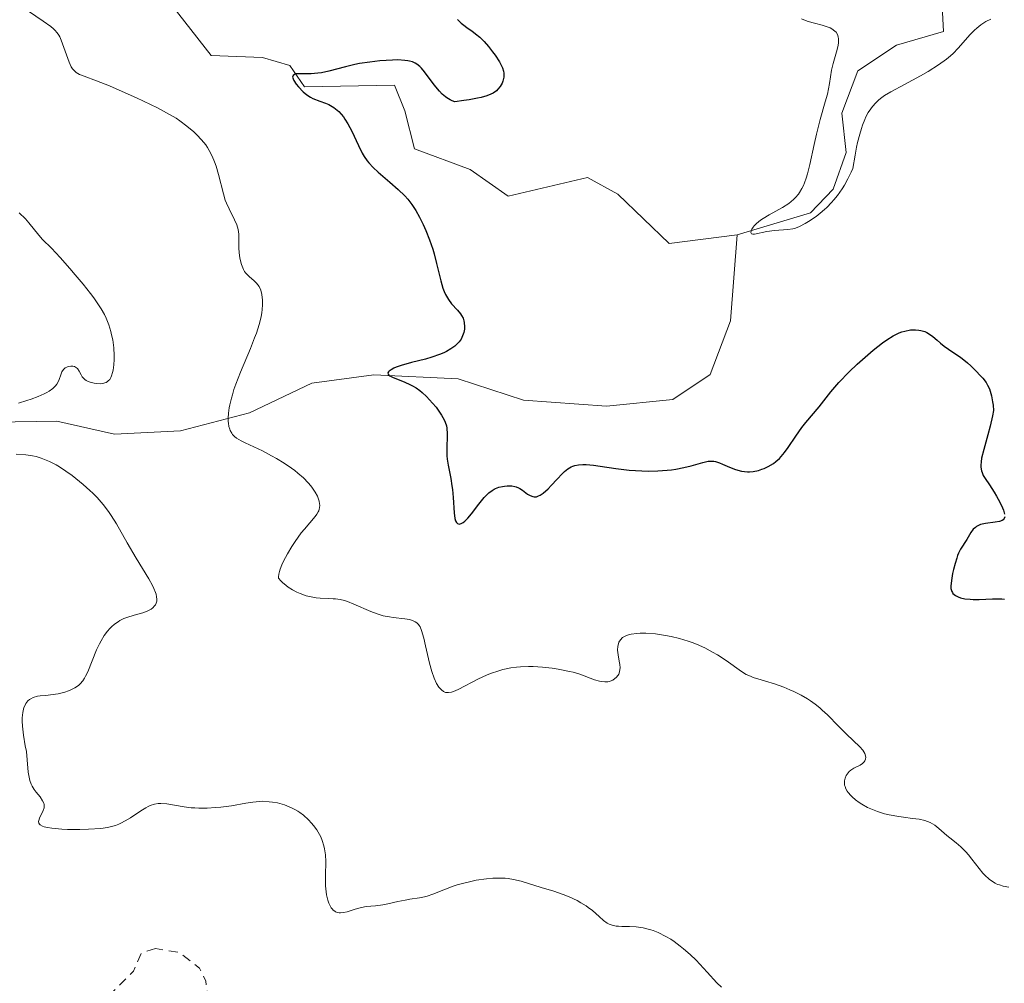
# Model space of a CAD drawing. Units: metres. Extents: x 625458 to 628966, y 4676335 to 4678724.
# Drawn here: x 625513 to 625621, y 4677430 to 4677535 of the extents above; entities that cross this region are included whole.
import ezdxf

# ---------------------------------------------------------------- set-up
doc = ezdxf.new("R2010")
doc.units = ezdxf.units.M
doc.header["$MEASUREMENT"] = 0
doc.linetypes.add('DGN Style 2', pattern=[1.6480167562047852, 0.988810053722871, -0.6592067024819142])
for name, color, linetype, lineweight in [('Corriente natural lineal', 142, 'Continuous', 13), ('Curva de nivel auxiliar', 30, 'DGN Style 2', 0), ('Curva de nivel maestra', 30, 'Continuous', 30), ('Curva de nivel normal', 30, 'Continuous', 0)]:
    doc.layers.add(name, color=color, linetype=linetype, lineweight=lineweight)

msp = doc.modelspace()

# ---------------------------------------------------------------- linework, layer by layer
at = {"layer": 'Corriente natural lineal', "color": 142, "linetype": 'Continuous', "lineweight": 13}
for points in [[(625591.4401000004, 4677511.850099999, 320.882500000007), (625599.4301000005, 4677514.2301, 320.5809000000008), (625601.9301000005, 4677516.840100001, 320.3289999999979), (625603.3300999999, 4677520.8101, 320.3699999999953), (625602.8701, 4677525.120100001, 320.570000000007), (625604.6201, 4677529.7301, 320.1306999999942), (625608.8201000001, 4677532.550100001, 319.482600000003), (625613.9401000004, 4677534.040100001, 319.0620000000054), (625613.6801000005, 4677539.640100001, 318.7648999999947), (625611.5301000001, 4677546.640100001, 318.8006000000024), (625614.5301000001, 4677553.370100001, 318.4759999999951), (625619.6601, 4677569.8101, 318.0463000000018), (625624.8300999999, 4677577.7601, 317.6057000000001), (625630.1001000004, 4677580.9101, 317.5895000000019), (625637.9801000003, 4677583.600099999, 316.8120999999956)], [(625477.9901000002, 4677540.600099999, 333.6959999999963), (625486.8800999997, 4677546.1601, 331.829700000002), (625496.1700999998, 4677548.380100001, 331.3879000000015), (625500.7801000001, 4677547.9001, 330.5240999999951), (625510.1101000002, 4677544.7401, 329.8190999999933), (625518.1601, 4677540.850099999, 328.2975000000006), (625523.6001000004, 4677540.5701, 327.9357000000018), (625528.3000999996, 4677538.780099999, 327.3209999999963), (625534.0401, 4677531.4001, 326.988400000002), (625539.6601, 4677531.190099999, 326.4967000000034), (625542.6300999997, 4677530.300100001, 326.2929000000004), (625544.2301000003, 4677527.9901, 325.8754000000045), (625554.0500999996, 4677528.1601, 325.1744000000036), (625555.1901000004, 4677525.380100001, 324.6318000000028), (625556.2401000002, 4677521.220100001, 324.1140000000014), (625562.3101000005, 4677518.960100001, 323.5617999999959), (625566.4600999998, 4677516.0701, 323.1088000000018), (625575.1001000004, 4677518.090100001, 322.4559000000008), (625578.4101, 4677516.280099999, 322.0489999999991), (625584.0201000003, 4677510.9101, 321.4187999999995), (625591.4401000004, 4677511.850099999, 320.882500000007)], [(625502.7500999998, 4677494.2301, 336.2863999999972), (625510.3601000002, 4677491.4001, 335.4367999999959), (625517.2200999996, 4677491.520099999, 335.1929999999993), (625523.5100999996, 4677490.100099999, 334.0310000000027), (625530.7100999998, 4677490.440099999, 332.251099999994), (625538.2301000003, 4677492.4001, 330.469299999997), (625545.0401, 4677495.670100001, 328.3454000000056), (625551.7801000001, 4677496.5801, 326.8853999999992), (625561.0000999998, 4677496.110099999, 325.2544999999955), (625568.1300999997, 4677493.8101, 323.5623000000051), (625577.1901000004, 4677493.1601, 323.5313000000024), (625584.4101, 4677493.870100001, 322.7565999999933), (625588.5000999998, 4677496.590100001, 322.1587), (625590.7001, 4677502.450099999, 321.2292000000016), (625591.4401000004, 4677511.850099999, 320.882500000007)]]:
    msp.add_polyline3d(points, dxfattribs=at)
at = {"layer": 'Curva de nivel auxiliar', "color": 30, "linetype": 'DGN Style 2', "lineweight": 0, "elevation": 337.5, "flags": 128}
msp.add_lwpolyline([(625527.9600000001, 4677433.960100001), (625526.4400000004, 4677433.4801), (625525.5700000003, 4677431.4901), (625523.3399999999, 4677429.270099999), (625521.9199999999, 4677426.950099999), (625521.5899999999, 4677423.340100001), (625522.3600000005, 4677417.610099999), (625522.0300000003, 4677416.5601), (625521.4600000001, 4677415.9901), (625520.1299999999, 4677415.1801), (625517.6100000005, 4677414.3101), (625514.4500000002, 4677414.460100001), (625513.0700000003, 4677415.120100001), (625512.1399999997, 4677416.110099999), (625510.9500000002, 4677419.4901), (625510.4900000002, 4677422.5001), (625509.4699999997, 4677422.850099999), (625509.1600000003, 4677422.5101), (625509.4800000006, 4677417.4901), (625510.1900000004, 4677415.100099999), (625512.4299999997, 4677409.4301), (625513.4000000004, 4677408.4101), (625515.1900000004, 4677407.270099999), (625517.5, 4677407.090100001), (625519.4699999997, 4677405.4801), (625520.6200000001, 4677405.170100001), (625521.5999999996, 4677405.700099999), (625522.4900000002, 4677406.9001), (625525.5599999997, 4677406.530099999), (625530.75, 4677404.690099999), (625532.5300000003, 4677403.0701), (625535.5999999996, 4677402.340100001), (625537.5499999998, 4677401.090100001), (625538.5800000001, 4677401.020099999), (625542.4400000004, 4677402.590100001), (625545.5300000003, 4677402.520099999), (625547.0099999999, 4677401.040100001), (625552.2100000001, 4677400.370100001), (625553.4900000002, 4677400.470100001), (625563.0599999997, 4677403.4901), (625568.4600000001, 4677406.9801), (625571.5899999999, 4677408.2601), (625574.4000000004, 4677408.6501), (625576.4800000006, 4677409.530099999), (625579.8600000005, 4677411.630100001), (625581.5199999996, 4677414.0001), (625585.4900000002, 4677413.380100001), (625586.04, 4677414.450099999), (625585.4299999997, 4677416.600099999), (625585.9400000004, 4677418.390100001), (625576.0599999997, 4677423.130100001), (625573.4800000006, 4677424.020099999), (625572.0800000001, 4677424.120100001), (625569.1399999997, 4677423.2601), (625567.1100000005, 4677423.2301), (625563.4699999997, 4677424.4801), (625561.4699999997, 4677425.9801), (625559.3499999996, 4677425.7301), (625556.4299999997, 4677424.790100001), (625552.3600000005, 4677425.6601), (625546.5, 4677422.380100001), (625545.0099999999, 4677422.040100001), (625541.8399999999, 4677421.7501), (625540.1100000005, 4677422.210100001), (625536.3899999997, 4677422.420100001), (625535.2100000001, 4677423.190099999), (625534.4299999997, 4677424.6601), (625533.4500000002, 4677430.420100001), (625532.79, 4677431.8301), (625530.5499999998, 4677433.550100001), (625527.9600000001, 4677433.960100001)], dxfattribs=at)
at = {"layer": 'Curva de nivel maestra', "color": 30, "linetype": 'Continuous', "lineweight": 30, "elevation": 325, "flags": 128}
for points in [[(625560.9400000004, 4677535.340100001), (625561.0800000001, 4677535.1801), (625561.3200000003, 4677534.950099999), (625561.7599999999, 4677534.600099999), (625561.9800000006, 4677534.440099999), (625562.4900000002, 4677534.090100001), (625562.9000000004, 4677533.780099999), (625563.3499999996, 4677533.4001), (625563.5800000001, 4677533.1801), (625563.8200000003, 4677532.940099999), (625564.2999999998, 4677532.4001), (625564.75, 4677531.8201), (625565.0300000003, 4677531.440099999), (625565.5, 4677530.720100001), (625565.6299999999, 4677530.4901), (625565.8300000001, 4677530.0701), (625565.9400000004, 4677529.700099999), (625565.9800000006, 4677529.4801), (625565.9800000006, 4677529.3301), (625565.9699999997, 4677529.050100001), (625565.8700000001, 4677528.600099999), (625565.79, 4677528.380100001), (625565.5999999996, 4677528.040100001), (625565.3399999999, 4677527.720100001), (625565.1799999997, 4677527.5701), (625564.8200000003, 4677527.300100001), (625564.5800000001, 4677527.1801), (625564.1200000001, 4677527.0001), (625563.5, 4677526.8201), (625563.1200000001, 4677526.7401), (625562.1900000004, 4677526.5701), (625561.6299999999, 4677526.4801), (625560.6500000004, 4677526.360099999), (625560.3399999999, 4677526.470100001), (625560.1399999997, 4677526.5601), (625559.7699999996, 4677526.780099999), (625559.5999999996, 4677526.9101), (625559.2599999999, 4677527.200099999), (625558.9500000002, 4677527.520099999), (625558.3899999997, 4677528.200099999), (625557.3399999999, 4677529.640100001), (625557, 4677530.030099999), (625556.8200000003, 4677530.200099999), (625556.5, 4677530.460100001), (625556.3200000003, 4677530.5601), (625556.0199999996, 4677530.700099999), (625555.6799999997, 4677530.790100001), (625555.4900000002, 4677530.8301), (625555.1699999999, 4677530.880100001), (625554.4299999997, 4677530.920100001), (625553.8300000001, 4677530.9101), (625552.4699999997, 4677530.8201), (625551.3600000005, 4677530.690099999), (625550.25, 4677530.520099999), (625549.7199999997, 4677530.4101), (625548.7000000002, 4677530.1801), (625546.9000000004, 4677529.710100001), (625546.0800000001, 4677529.530099999), (625545.6900000004, 4677529.470100001), (625544.9500000002, 4677529.4101), (625543.7100000001, 4677529.4101), (625543.2800000003, 4677529.390100001), (625543.1299999999, 4677529.350099999), (625542.9800000006, 4677529.2401), (625542.9400000004, 4677529.030099999), (625542.9900000002, 4677528.860099999), (625543.0800000001, 4677528.6801), (625543.3399999999, 4677528.280099999), (625543.5700000003, 4677527.9901), (625544.0800000001, 4677527.450099999), (625544.4800000006, 4677527.120100001), (625544.8700000001, 4677526.870100001), (625545.1600000003, 4677526.720100001), (625545.8899999997, 4677526.440099999), (625546.5300000003, 4677526.200099999), (625546.8799999999, 4677526.050100001), (625547.4299999997, 4677525.7301), (625547.79, 4677525.460100001), (625547.9699999997, 4677525.290100001), (625548.2300000006, 4677525.020099999), (625548.4800000006, 4677524.700099999), (625548.6500000004, 4677524.470100001), (625548.9500000002, 4677523.960100001), (625549.3799999999, 4677523.1601), (625550.1100000005, 4677521.590100001), (625550.5300000003, 4677520.7601), (625550.7400000002, 4677520.4001), (625551.0800000001, 4677519.9101), (625551.2699999996, 4677519.6801), (625551.7199999997, 4677519.200099999), (625552.2599999999, 4677518.690099999), (625553.5300000003, 4677517.600099999), (625554.4600000001, 4677516.790100001), (625555.1699999999, 4677516.090100001), (625555.4900000002, 4677515.7301), (625555.9400000004, 4677515.1501), (625556.3799999999, 4677514.4901), (625556.79, 4677513.7501), (625557.1699999999, 4677512.960100001), (625557.4600000001, 4677512.3201), (625557.8600000005, 4677511.3101), (625558.2199999997, 4677510.270099999), (625558.3799999999, 4677509.7501), (625558.6500000004, 4677508.720100001), (625559.0999999996, 4677506.8301), (625559.3399999999, 4677506.030099999), (625559.4699999997, 4677505.670100001), (625559.6100000005, 4677505.340100001), (625559.9400000004, 4677504.780099999), (625560.2800000003, 4677504.3201), (625560.9299999997, 4677503.620100001), (625561.2599999999, 4677503.220100001), (625561.3799999999, 4677503.040100001), (625561.5300000003, 4677502.7501), (625561.6299999999, 4677502.450099999), (625561.6600000003, 4677502.280099999), (625561.6900000004, 4677501.8101), (625561.6799999997, 4677501.5601), (625561.6100000005, 4677501.1801), (625561.4900000002, 4677500.8101), (625561.4100000003, 4677500.630100001), (625561.3200000003, 4677500.470100001), (625561.0999999996, 4677500.1601), (625560.8300000001, 4677499.880100001), (625560.6399999997, 4677499.710100001), (625560.2000000002, 4677499.390100001), (625559.7100000001, 4677499.100099999), (625559.4400000004, 4677498.970100001), (625558.9699999997, 4677498.770099999), (625558.1200000001, 4677498.4801), (625557.4199999999, 4677498.290100001), (625555.8899999997, 4677497.9001), (625554.7800000003, 4677497.590100001), (625554.2300000006, 4677497.390100001), (625553.9800000006, 4677497.280099999), (625553.6799999997, 4677497.120100001), (625553.4699999997, 4677496.970100001), (625553.4000000004, 4677496.890100001), (625553.3399999999, 4677496.780099999), (625553.3499999996, 4677496.6501), (625553.4299999997, 4677496.540100001), (625553.5300000003, 4677496.470100001), (625553.8200000003, 4677496.3201), (625555.1900000004, 4677495.770099999), (625555.7300000006, 4677495.520099999), (625556.0099999999, 4677495.380100001), (625556.4199999999, 4677495.130100001), (625556.8200000003, 4677494.850099999), (625557.0700000003, 4677494.640100001), (625557.5599999997, 4677494.200099999), (625558.2100000001, 4677493.4901), (625558.5899999999, 4677493.020099999), (625558.8200000003, 4677492.720100001), (625559.1900000004, 4677492.1601), (625559.4900000002, 4677491.640100001), (625559.5899999999, 4677491.4101), (625559.7300000006, 4677491.0001), (625559.7800000003, 4677490.7301), (625559.7999999998, 4677490.140100001), (625559.7599999999, 4677488.380100001), (625559.7800000003, 4677487.710100001), (625559.8099999997, 4677487.370100001), (625559.9100000003, 4677486.690099999), (625560.1900000004, 4677485.2501), (625560.3200000003, 4677484.470100001), (625560.3700000001, 4677484.0601), (625560.4400000004, 4677483.1801), (625560.5499999998, 4677481.5101), (625560.6399999997, 4677480.870100001), (625560.7100000001, 4677480.620100001), (625560.7999999998, 4677480.450099999), (625560.9199999999, 4677480.3301), (625561.1200000001, 4677480.270099999), (625561.3200000003, 4677480.3301), (625561.5499999998, 4677480.460100001), (625561.7100000001, 4677480.5801), (625562.04, 4677480.9101), (625562.4400000004, 4677481.380100001), (625563.2599999999, 4677482.440099999), (625563.8399999999, 4677483.170100001), (625564.1900000004, 4677483.550100001), (625564.3600000005, 4677483.700099999), (625564.7000000002, 4677483.960100001), (625564.9299999997, 4677484.090100001), (625565.0899999999, 4677484.1601), (625565.4400000004, 4677484.290100001), (625565.8300000001, 4677484.390100001), (625566.04, 4677484.4301), (625566.3600000005, 4677484.460100001), (625566.8600000005, 4677484.450099999), (625567.1799999997, 4677484.380100001), (625567.3399999999, 4677484.340100001), (625567.5800000001, 4677484.2401), (625567.7300000006, 4677484.1601), (625568.0199999996, 4677483.970100001), (625568.5800000001, 4677483.5601), (625568.8700000001, 4677483.390100001), (625569.1600000003, 4677483.280099999), (625569.3099999997, 4677483.2601), (625569.54, 4677483.270099999), (625569.7800000003, 4677483.350099999), (625569.9500000002, 4677483.4301), (625570.29, 4677483.6601), (625570.8200000003, 4677484.130100001), (625571.1600000003, 4677484.4801), (625571.7999999998, 4677485.1801), (625572.3600000005, 4677485.770099999), (625572.6100000005, 4677486.0001), (625572.9699999997, 4677486.290100001), (625573.3399999999, 4677486.5101), (625573.5199999996, 4677486.590100001), (625573.7199999997, 4677486.6601), (625574.1299999999, 4677486.7501), (625574.5999999996, 4677486.780099999), (625574.9600000001, 4677486.780099999), (625575.7699999996, 4677486.700099999), (625576.5, 4677486.600099999), (625578.2100000001, 4677486.340100001), (625579.6699999999, 4677486.170100001), (625581.04, 4677486.0801), (625581.7400000002, 4677486.0701), (625582.7800000003, 4677486.0801), (625583.79, 4677486.1501), (625584.2800000003, 4677486.210100001), (625584.75, 4677486.280099999), (625585.6299999999, 4677486.450099999), (625586.4199999999, 4677486.6501), (625587.6900000004, 4677487.0001), (625588.2800000003, 4677487.130100001), (625588.5300000003, 4677487.1601), (625588.8899999997, 4677487.140100001), (625589.0800000001, 4677487.100099999), (625589.5, 4677486.960100001), (625589.8399999999, 4677486.8201), (625590.6100000005, 4677486.4901), (625591.25, 4677486.2501), (625591.9100000003, 4677486.0601), (625592.2400000002, 4677486.0001), (625592.5599999997, 4677485.9801), (625592.7699999996, 4677485.9801), (625593.1799999997, 4677486.0101), (625593.7699999996, 4677486.130100001), (625594.1399999997, 4677486.2601), (625594.3700000001, 4677486.350099999), (625594.8099999997, 4677486.5601), (625595.3899999997, 4677486.9001), (625595.6600000003, 4677487.100099999), (625596.0499999998, 4677487.450099999), (625596.2400000002, 4677487.640100001), (625596.6200000001, 4677488.100099999), (625597.0199999996, 4677488.640100001), (625597.8600000005, 4677489.880100001), (625598.5, 4677490.800100001), (625598.9299999997, 4677491.350099999), (625600.3899999997, 4677493.0701), (625601.6600000003, 4677494.700099999), (625602.5300000003, 4677495.710100001), (625603.6799999997, 4677496.890100001), (625604.54, 4677497.710100001), (625605.7100000001, 4677498.7601), (625606.2699999996, 4677499.2401), (625607.3099999997, 4677500.050100001), (625607.7800000003, 4677500.390100001), (625608.4600000001, 4677500.8101), (625609.1100000005, 4677501.130100001), (625609.4199999999, 4677501.2501), (625609.7300000006, 4677501.340100001), (625610.3399999999, 4677501.460100001), (625610.9100000003, 4677501.4801), (625611.2699999996, 4677501.450099999), (625611.5, 4677501.4101), (625611.9199999999, 4677501.280099999), (625612.1399999997, 4677501.1801), (625612.5300000003, 4677500.940099999), (625612.7800000003, 4677500.7501), (625613.25, 4677500.340100001), (625613.6299999999, 4677500.020099999), (625614.04, 4677499.700099999), (625614.9900000002, 4677499.050100001), (625615.7999999998, 4677498.4801), (625616.5599999997, 4677497.870100001), (625616.9500000002, 4677497.530099999), (625617.5, 4677497.0101), (625618.0099999999, 4677496.470100001), (625618.2400000002, 4677496.200099999), (625618.5999999996, 4677495.710100001), (625618.7599999999, 4677495.450099999), (625618.9600000001, 4677495.030099999), (625619.1299999999, 4677494.540100001), (625619.2000000002, 4677494.2601), (625619.3099999997, 4677493.630100001), (625619.3600000005, 4677493.270099999), (625619.4100000003, 4677492.670100001), (625619.29, 4677492.0801), (625619.04, 4677490.9801), (625618.79, 4677490.0101), (625618.3399999999, 4677488.4101), (625618.1100000005, 4677487.460100001), (625618.0499999998, 4677487.0701), (625618.0300000003, 4677486.710100001), (625618.04, 4677486.4901), (625618.0999999996, 4677486.100099999), (625618.1600000003, 4677485.920100001), (625618.2999999998, 4677485.5801), (625618.4900000002, 4677485.2501), (625618.9600000001, 4677484.5601), (625619.4800000006, 4677483.7501), (625619.7400000002, 4677483.3101), (625620.0999999996, 4677482.670100001), (625620.3899999997, 4677482.0701), (625620.5, 4677481.8101), (625620.6200000001, 4677481.360099999)], [(625620.6299999999, 4677481.0701), (625620.5700000003, 4677480.890100001), (625620.4600000001, 4677480.7401), (625620.3499999996, 4677480.6601), (625620.0599999997, 4677480.550100001), (625619.6100000005, 4677480.470100001), (625618.5199999996, 4677480.340100001), (625618, 4677480.220100001), (625617.7599999999, 4677480.130100001), (625617.5599999997, 4677480.0101), (625617.4299999997, 4677479.920100001), (625617.2100000001, 4677479.720100001), (625616.9299999997, 4677479.370100001), (625616.4900000002, 4677478.610099999), (625615.8200000003, 4677477.530099999), (625615.6100000005, 4677477.100099999), (625615.5, 4677476.840100001), (625615.4000000004, 4677476.5701), (625615.2100000001, 4677475.960100001), (625615.04, 4677475.3201), (625614.9500000002, 4677474.9001), (625614.8099999997, 4677474.120100001), (625614.7599999999, 4677473.5001), (625614.7699999996, 4677473.2501), (625614.8499999996, 4677472.940099999), (625614.9199999999, 4677472.8101), (625614.9800000006, 4677472.720100001), (625615.1299999999, 4677472.5801), (625615.25, 4677472.4901), (625615.5499999998, 4677472.3301), (625615.8200000003, 4677472.2401), (625616.2999999998, 4677472.130100001), (625616.8700000001, 4677472.0701), (625617.1799999997, 4677472.0601), (625617.8499999996, 4677472.0601), (625619.29, 4677472.120100001), (625619.9800000006, 4677472.130100001), (625620.3099999997, 4677472.120100001), (625620.6100000005, 4677472.100099999)]]:
    msp.add_lwpolyline(points, dxfattribs=at)
at = {"layer": 'Curva de nivel normal', "color": 30, "linetype": 'Continuous', "lineweight": 0, "flags": 128}
for points, elevation in [([(625514.1299999999, 4677536.2501), (625515.7199999997, 4677535.170100001), (625516.54, 4677534.5601), (625516.8300000001, 4677534.3101), (625517, 4677534.1601), (625517.25, 4677533.880100001), (625517.4400000004, 4677533.620100001), (625517.54, 4677533.450099999), (625517.7000000002, 4677533.0701), (625518.54, 4677530.690099999), (625518.79, 4677530.170100001), (625518.9199999999, 4677529.960100001), (625519.1699999999, 4677529.690099999), (625519.3200000003, 4677529.5701), (625519.6900000004, 4677529.350099999), (625520.1799999997, 4677529.140100001), (625521.54, 4677528.630100001), (625522.9500000002, 4677528.0801), (625524.6799999997, 4677527.350099999), (625525.9100000003, 4677526.790100001), (625528.2000000002, 4677525.6801), (625529.5099999999, 4677524.9801), (625530.2199999997, 4677524.5601), (625530.6399999997, 4677524.280099999), (625531.4100000003, 4677523.710100001), (625532.1399999997, 4677523.090100001), (625532.4900000002, 4677522.7501), (625532.9900000002, 4677522.220100001), (625533.4500000002, 4677521.6501), (625533.6500000004, 4677521.360099999), (625533.8300000001, 4677521.0601), (625534.1600000003, 4677520.440099999), (625534.4299999997, 4677519.790100001), (625534.5899999999, 4677519.340100001), (625534.8600000005, 4677518.4301), (625535.3799999999, 4677516.3201), (625535.5899999999, 4677515.640100001), (625535.7199999997, 4677515.300100001), (625536, 4677514.670100001), (625536.5999999996, 4677513.4901), (625536.8399999999, 4677512.940099999), (625536.9299999997, 4677512.670100001), (625537, 4677512.4101), (625537.0700000003, 4677511.9101), (625537.0800000001, 4677511.5701), (625537.0700000003, 4677510.890100001), (625537.0700000003, 4677510.340100001), (625537.1500000004, 4677509.5601), (625537.2199999997, 4677509.1601), (625537.3700000001, 4677508.590100001), (625537.5800000001, 4677508.0701), (625537.7000000002, 4677507.840100001), (625537.7999999998, 4677507.710100001), (625538.0099999999, 4677507.460100001), (625538.2300000006, 4677507.2401), (625538.6900000004, 4677506.850099999), (625539.0099999999, 4677506.550100001), (625539.1399999997, 4677506.390100001), (625539.2699999996, 4677506.210100001), (625539.4600000001, 4677505.800100001), (625539.5800000001, 4677505.340100001), (625539.6299999999, 4677504.9901), (625539.6500000004, 4677504.7501), (625539.6500000004, 4677504.2301), (625539.6100000005, 4677503.670100001), (625539.5700000003, 4677503.370100001), (625539.4900000002, 4677502.880100001), (625539.29, 4677502.0601), (625538.9900000002, 4677501.120100001), (625538.79, 4677500.590100001), (625538.3300000001, 4677499.420100001), (625537.25, 4677496.850099999), (625536.75, 4677495.5601), (625536.54, 4677494.950099999), (625536.3600000005, 4677494.370100001), (625536.25, 4677494.0001), (625536.0899999999, 4677493.300100001), (625536.0300000003, 4677492.9801), (625535.9400000004, 4677492.370100001), (625535.9100000003, 4677491.8201), (625535.9199999999, 4677491.4901), (625535.9299999997, 4677491.290100001), (625535.9900000002, 4677490.920100001), (625536.0700000003, 4677490.640100001), (625536.1299999999, 4677490.4801), (625536.29, 4677490.200099999), (625536.3799999999, 4677490.0701), (625536.5899999999, 4677489.850099999), (625536.8200000003, 4677489.670100001), (625537.3300000001, 4677489.360099999), (625537.75, 4677489.1601), (625538.7199999997, 4677488.720100001), (625539.6500000004, 4677488.2601), (625540.6500000004, 4677487.7301), (625541.1900000004, 4677487.420100001), (625542.0099999999, 4677486.920100001), (625542.7999999998, 4677486.390100001), (625543.1699999999, 4677486.120100001), (625543.5099999999, 4677485.850099999), (625544.1299999999, 4677485.3201), (625544.6399999997, 4677484.790100001), (625544.9400000004, 4677484.440099999), (625545.1100000005, 4677484.210100001), (625545.4100000003, 4677483.7601), (625545.6399999997, 4677483.3101), (625545.7300000006, 4677483.100099999), (625545.8300000001, 4677482.780099999), (625545.8799999999, 4677482.4801), (625545.8899999997, 4677482.3301), (625545.8799999999, 4677482.050100001), (625545.8499999996, 4677481.920100001), (625545.79, 4677481.720100001), (625545.7400000002, 4677481.600099999), (625545.5800000001, 4677481.350099999), (625545.3799999999, 4677481.090100001), (625544.7999999998, 4677480.4301), (625544.2199999997, 4677479.7401), (625543.8799999999, 4677479.3101), (625543.2100000001, 4677478.370100001), (625542.8600000005, 4677477.850099999), (625542.3700000001, 4677477.040100001), (625541.9299999997, 4677476.2301), (625541.75, 4677475.840100001), (625541.5700000003, 4677475.350099999), (625541.5, 4677475.120100001), (625541.4299999997, 4677474.800100001), (625541.4000000004, 4677474.5101), (625541.4100000003, 4677474.380100001), (625541.6500000004, 4677474.100099999), (625541.8300000001, 4677473.9101), (625542.2300000006, 4677473.5701), (625542.4500000002, 4677473.4001), (625542.9199999999, 4677473.100099999), (625543.4100000003, 4677472.840100001), (625543.75, 4677472.690099999), (625544.4199999999, 4677472.450099999), (625544.79, 4677472.360099999), (625545.5, 4677472.2401), (625545.9600000001, 4677472.200099999), (625546.7999999998, 4677472.170100001), (625547.3700000001, 4677472.140100001), (625547.6299999999, 4677472.120100001), (625548.1200000001, 4677472.050100001), (625548.5999999996, 4677471.9301), (625548.9199999999, 4677471.8301), (625549.6100000005, 4677471.550100001), (625551.4800000006, 4677470.7301), (625552.1600000003, 4677470.4801), (625552.5, 4677470.370100001), (625552.8300000001, 4677470.280099999), (625553.4900000002, 4677470.1501), (625553.9100000003, 4677470.090100001), (625555.1699999999, 4677469.940099999), (625555.7000000002, 4677469.850099999), (625555.9100000003, 4677469.790100001), (625556.1799999997, 4677469.690099999), (625556.2999999998, 4677469.630100001), (625556.5, 4677469.4901), (625556.6600000003, 4677469.3301), (625556.7300000006, 4677469.2301), (625556.8399999999, 4677469.050100001), (625556.9900000002, 4677468.670100001), (625557.2400000002, 4677467.8201), (625557.4400000004, 4677467.0101), (625557.8799999999, 4677465.110099999), (625558.1200000001, 4677464.210100001), (625558.3700000001, 4677463.460100001), (625558.6299999999, 4677462.9001), (625558.8899999997, 4677462.4901), (625559.0700000003, 4677462.290100001), (625559.1799999997, 4677462.1801), (625559.4100000003, 4677462.020099999), (625559.6299999999, 4677461.920100001), (625559.75, 4677461.9001), (625559.9400000004, 4677461.890100001), (625560.2800000003, 4677461.950099999), (625560.4900000002, 4677462.020099999), (625560.9900000002, 4677462.2301), (625563.2199999997, 4677463.380100001), (625564.0899999999, 4677463.780099999), (625564.54, 4677463.970100001), (625565.4199999999, 4677464.270099999), (625565.8600000005, 4677464.4001), (625566.7599999999, 4677464.590100001), (625567.3700000001, 4677464.670100001), (625567.79, 4677464.710100001), (625568.6600000003, 4677464.7401), (625569.1699999999, 4677464.7301), (625570.2100000001, 4677464.670100001), (625571.2400000002, 4677464.5601), (625571.9100000003, 4677464.460100001), (625573.1399999997, 4677464.210100001), (625573.54, 4677464.110099999), (625574.2699999996, 4677463.890100001), (625575.8799999999, 4677463.300100001), (625576.4299999997, 4677463.140100001), (625576.6699999999, 4677463.090100001), (625577.0099999999, 4677463.0601), (625577.3200000003, 4677463.0801), (625577.4600000001, 4677463.110099999), (625577.5999999996, 4677463.1501), (625577.8700000001, 4677463.2601), (625578.1100000005, 4677463.420100001), (625578.25, 4677463.540100001), (625578.4699999997, 4677463.8101), (625578.5300000003, 4677463.920100001), (625578.6100000005, 4677464.1501), (625578.6500000004, 4677464.4001), (625578.6600000003, 4677464.5801), (625578.6299999999, 4677464.970100001), (625578.5800000001, 4677465.3101), (625578.4500000002, 4677466.0101), (625578.4000000004, 4677466.520099999), (625578.4199999999, 4677466.970100001), (625578.4800000006, 4677467.2301), (625578.54, 4677467.380100001), (625578.7000000002, 4677467.6601), (625578.9400000004, 4677467.890100001), (625579.0800000001, 4677467.9901), (625579.3499999996, 4677468.120100001), (625579.6799999997, 4677468.220100001), (625579.8799999999, 4677468.2601), (625580.4900000002, 4677468.340100001), (625580.8499999996, 4677468.360099999), (625581.4699999997, 4677468.360099999), (625582.54, 4677468.290100001), (625583.6399999997, 4677468.130100001), (625584.2300000006, 4677468.0101), (625585.1500000004, 4677467.800100001), (625586.0800000001, 4677467.5101), (625586.54, 4677467.350099999), (625587, 4677467.170100001), (625587.9000000004, 4677466.7601), (625588.75, 4677466.3201), (625589.2800000003, 4677466.0101), (625590.2400000002, 4677465.4001), (625591.9299999997, 4677464.190099999), (625592.4400000004, 4677463.880100001), (625592.7100000001, 4677463.7401), (625593.2800000003, 4677463.5101), (625593.6799999997, 4677463.380100001), (625594.5199999996, 4677463.140100001), (625595.5099999999, 4677462.850099999), (625596.5199999996, 4677462.4801), (625597.1799999997, 4677462.200099999), (625597.6100000005, 4677462.0101), (625598.4100000003, 4677461.600099999), (625599.1200000001, 4677461.200099999), (625599.4500000002, 4677460.9901), (625599.9500000002, 4677460.640100001), (625600.4600000001, 4677460.220100001), (625600.7300000006, 4677459.9901), (625601.29, 4677459.450099999), (625602.5, 4677458.2301), (625603.3799999999, 4677457.350099999), (625604.8399999999, 4677455.9801), (625605.1600000003, 4677455.610099999), (625605.2800000003, 4677455.4301), (625605.3700000001, 4677455.2601), (625605.4199999999, 4677455.1501), (625605.4600000001, 4677454.940099999), (625605.4699999997, 4677454.8301), (625605.4500000002, 4677454.640100001), (625605.3799999999, 4677454.450099999), (625605.3099999997, 4677454.340100001), (625605.1200000001, 4677454.1501), (625604.8499999996, 4677453.970100001), (625604.1699999999, 4677453.630100001), (625603.8300000001, 4677453.420100001), (625603.6799999997, 4677453.280099999), (625603.4299999997, 4677453.0001), (625603.3399999999, 4677452.8301), (625603.2199999997, 4677452.5601), (625603.1600000003, 4677452.270099999), (625603.1500000004, 4677452.110099999), (625603.1699999999, 4677451.800100001), (625603.2100000001, 4677451.630100001), (625603.2999999998, 4677451.390100001), (625603.4400000004, 4677451.140100001), (625603.5499999998, 4677450.9801), (625603.8300000001, 4677450.6501), (625603.9900000002, 4677450.5001), (625604.3499999996, 4677450.190099999), (625604.7599999999, 4677449.890100001), (625605.0499999998, 4677449.710100001), (625605.6600000003, 4677449.370100001), (625606.0199999996, 4677449.200099999), (625606.7599999999, 4677448.9101), (625607.5199999996, 4677448.6801), (625608.04, 4677448.550100001), (625609.0800000001, 4677448.360099999), (625609.5899999999, 4677448.290100001), (625610.5899999999, 4677448.170100001), (625611.29, 4677448.0701), (625611.9299999997, 4677447.920100001), (625612.2199999997, 4677447.8201), (625612.5, 4677447.710100001), (625613, 4677447.4101), (625613.4500000002, 4677447.0601), (625614.3300000001, 4677446.300100001), (625614.6500000004, 4677446.040100001), (625615.3200000003, 4677445.5101), (625615.8499999996, 4677445.0601), (625616.4000000004, 4677444.5101), (625616.6799999997, 4677444.200099999), (625617.0499999998, 4677443.7301), (625617.8399999999, 4677442.700099999), (625618.2599999999, 4677442.200099999), (625618.4800000006, 4677441.960100001), (625618.9500000002, 4677441.530099999), (625619.2000000002, 4677441.340100001), (625619.5899999999, 4677441.100099999), (625619.8600000005, 4677440.970100001), (625620.0499999998, 4677440.9001), (625620.4500000002, 4677440.780099999), (625621.0800000001, 4677440.6601)], 330), ([(625619.1200000001, 4677535.360099999), (625618.5899999999, 4677535.110099999), (625618.25, 4677534.9001), (625618.0300000003, 4677534.7501), (625617.5800000001, 4677534.4001), (625617.3399999999, 4677534.1801), (625616.8700000001, 4677533.690099999), (625615.5499999998, 4677532.200099999), (625615.0099999999, 4677531.640100001), (625614.7300000006, 4677531.380100001), (625614.2699999996, 4677531.0001), (625613.4000000004, 4677530.390100001), (625612.2699999996, 4677529.6801), (625611.4299999997, 4677529.190099999), (625609.7100000001, 4677528.2501), (625608.2000000002, 4677527.460100001), (625607.5300000003, 4677527.040100001), (625607.0899999999, 4677526.720100001), (625606.8799999999, 4677526.540100001), (625606.5700000003, 4677526.2401), (625606.2000000002, 4677525.8301), (625606.0199999996, 4677525.600099999), (625605.75, 4677525.190099999), (625605.4900000002, 4677524.710100001), (625605.3600000005, 4677524.4301), (625605.1100000005, 4677523.800100001), (625604.9900000002, 4677523.440099999), (625604.8099999997, 4677522.840100001), (625604.5800000001, 4677521.9101), (625604.4600000001, 4677521.390100001), (625604.2999999998, 4677520.530099999), (625604.0700000003, 4677519.0601), (625603.8899999997, 4677518.670100001), (625603.5199999996, 4677517.940099999), (625603.1500000004, 4677517.270099999), (625602.8899999997, 4677516.870100001), (625602.3799999999, 4677516.130100001), (625601.9900000002, 4677515.6501), (625601.7300000006, 4677515.350099999), (625601.2300000006, 4677514.8301), (625600.9800000006, 4677514.600099999), (625600.5, 4677514.190099999), (625600.0499999998, 4677513.840100001), (625599.2400000002, 4677513.3101), (625598.8700000001, 4677513.090100001), (625598.2599999999, 4677512.7601), (625597.79, 4677512.5601), (625597.5199999996, 4677512.4901), (625596.9800000006, 4677512.4101), (625595.5, 4677512.3201), (625594.6900000004, 4677512.210100001), (625593.3399999999, 4677511.9001), (625593.1500000004, 4677511.9001), (625592.9900000002, 4677511.960100001), (625592.9400000004, 4677512.0801), (625592.9600000001, 4677512.2401), (625593.0499999998, 4677512.450099999), (625593.2000000002, 4677512.690099999), (625593.3099999997, 4677512.8201), (625593.5599999997, 4677513.090100001), (625593.9800000006, 4677513.4301), (625594.2699999996, 4677513.630100001), (625594.9400000004, 4677514.030099999), (625596.4000000004, 4677514.840100001), (625597.0800000001, 4677515.270099999), (625597.5899999999, 4677515.690099999), (625597.8099999997, 4677515.9101), (625598.1200000001, 4677516.270099999), (625598.25, 4677516.470100001), (625598.5099999999, 4677516.890100001), (625598.6699999999, 4677517.2401), (625598.7800000003, 4677517.5001), (625598.9800000006, 4677518.040100001), (625599.1100000005, 4677518.5001), (625599.3600000005, 4677519.5001), (625599.8300000001, 4677521.710100001), (625600.0899999999, 4677522.8301), (625600.5099999999, 4677524.4301), (625601.0599999997, 4677526.350099999), (625601.2800000003, 4677527.200099999), (625601.5099999999, 4677528.360099999), (625601.75, 4677529.790100001), (625601.9199999999, 4677530.520099999), (625602.3499999996, 4677532.0601), (625602.4600000001, 4677532.550100001), (625602.4900000002, 4677532.790100001), (625602.5, 4677533.2301), (625602.4699999997, 4677533.4301), (625602.3799999999, 4677533.700099999), (625602.2300000006, 4677533.940099999), (625602.0899999999, 4677534.0801), (625601.7599999999, 4677534.3201), (625601.5800000001, 4677534.420100001), (625601.1600000003, 4677534.590100001), (625600.7199999997, 4677534.7301), (625599.8799999999, 4677534.940099999), (625599.1799999997, 4677535.130100001), (625598.8799999999, 4677535.2301), (625598.4600000001, 4677535.4001)], 320), ([(625513.0099999999, 4677493.470100001), (625513.9199999999, 4677493.7501), (625514.4199999999, 4677493.920100001), (625515.1600000003, 4677494.200099999), (625515.8300000001, 4677494.5001), (625516.1299999999, 4677494.6501), (625516.3799999999, 4677494.800100001), (625516.79, 4677495.0801), (625517.0700000003, 4677495.370100001), (625517.2100000001, 4677495.5601), (625517.4199999999, 4677495.960100001), (625517.6799999997, 4677496.690099999), (625517.7599999999, 4677496.880100001), (625517.9299999997, 4677497.140100001), (625518.04, 4677497.2401), (625518.1299999999, 4677497.3101), (625518.3099999997, 4677497.4101), (625518.4500000002, 4677497.460100001), (625518.7300000006, 4677497.5101), (625518.9400000004, 4677497.5101), (625519.1399999997, 4677497.460100001), (625519.3600000005, 4677497.340100001), (625519.4600000001, 4677497.2401), (625519.6299999999, 4677496.9801), (625519.8499999996, 4677496.5601), (625519.9800000006, 4677496.350099999), (625520.1500000004, 4677496.1601), (625520.25, 4677496.0701), (625520.4199999999, 4677495.950099999), (625520.5499999998, 4677495.880100001), (625520.8399999999, 4677495.7601), (625521.2999999998, 4677495.640100001), (625521.5199999996, 4677495.610099999), (625521.9299999997, 4677495.600099999), (625522.2199999997, 4677495.630100001), (625522.4600000001, 4677495.700099999), (625522.5800000001, 4677495.7401), (625522.7300000006, 4677495.8301), (625522.8200000003, 4677495.9001), (625522.9800000006, 4677496.0701), (625523.1100000005, 4677496.290100001), (625523.1900000004, 4677496.450099999), (625523.2999999998, 4677496.8301), (625523.3600000005, 4677497.0801), (625523.4299999997, 4677497.640100001), (625523.4600000001, 4677498.2501), (625523.4699999997, 4677498.670100001), (625523.4199999999, 4677499.5101), (625523.3099999997, 4677500.390100001), (625523.1900000004, 4677500.940099999), (625523.0999999996, 4677501.300100001), (625522.8799999999, 4677502.0101), (625522.5899999999, 4677502.7401), (625522.4000000004, 4677503.130100001), (625522.0300000003, 4677503.780099999), (625521.54, 4677504.540100001), (625521.2300000006, 4677504.970100001), (625520.8799999999, 4677505.440099999), (625520.0800000001, 4677506.440099999), (625519.2199999997, 4677507.4901), (625518.6299999999, 4677508.170100001), (625517.5599999997, 4677509.380100001), (625516.6100000005, 4677510.370100001), (625515.6600000003, 4677511.340100001), (625515.2400000002, 4677511.8201), (625514.1600000003, 4677513.1501), (625513.7800000003, 4677513.5801), (625513.0899999999, 4677514.2401)], 334.9999999999999), ([(625589.7400000002, 4677429.7401), (625589.2300000006, 4677430.2401), (625588.1600000003, 4677431.390100001), (625586.9699999997, 4677432.6801), (625586.2999999998, 4677433.3201), (625585.5999999996, 4677433.940099999), (625585.2300000006, 4677434.2401), (625584.5499999998, 4677434.7401), (625584.1900000004, 4677434.970100001), (625583.6500000004, 4677435.290100001), (625582.8300000001, 4677435.700099999), (625582.2800000003, 4677435.920100001), (625582.0099999999, 4677436.0101), (625581.5999999996, 4677436.130100001), (625581.2000000002, 4677436.220100001), (625580.4299999997, 4677436.3201), (625579.7000000002, 4677436.370100001), (625578.8399999999, 4677436.380100001), (625578.4800000006, 4677436.4001), (625578.2300000006, 4677436.420100001), (625577.8099999997, 4677436.5101), (625577.4600000001, 4677436.640100001), (625577.25, 4677436.7501), (625576.8600000005, 4677437.030099999), (625576.4000000004, 4677437.450099999), (625575.6600000003, 4677438.110099999), (625575.2000000002, 4677438.460100001), (625574.9500000002, 4677438.630100001), (625574.3899999997, 4677438.970100001), (625573.9800000006, 4677439.190099999), (625573.1200000001, 4677439.600099999), (625572.4600000001, 4677439.870100001), (625571.4400000004, 4677440.210100001), (625570.0499999998, 4677440.620100001), (625567.8600000005, 4677441.300100001), (625567.04, 4677441.5001), (625566.4500000002, 4677441.590100001), (625566.1399999997, 4677441.630100001), (625565.6600000003, 4677441.6601), (625565.1500000004, 4677441.6501), (625564.7999999998, 4677441.640100001), (625564.0800000001, 4677441.5801), (625562.9800000006, 4677441.4101), (625562.25, 4677441.2601), (625561.7800000003, 4677441.1501), (625560.9000000004, 4677440.9001), (625560.4400000004, 4677440.7601), (625559.6100000005, 4677440.450099999), (625558.2199999997, 4677439.890100001), (625557.6200000001, 4677439.6801), (625557.3399999999, 4677439.600099999), (625556.79, 4677439.4801), (625555.7400000002, 4677439.340100001), (625555.2199999997, 4677439.2601), (625554.4100000003, 4677439.090100001), (625553.3200000003, 4677438.840100001), (625552.7800000003, 4677438.7301), (625551.9800000006, 4677438.640100001), (625550.9600000001, 4677438.540100001), (625550.4699999997, 4677438.450099999), (625549.7599999999, 4677438.2601), (625548.8799999999, 4677437.9801), (625548.4900000002, 4677437.890100001), (625548.1699999999, 4677437.860099999), (625548.0300000003, 4677437.860099999), (625547.8200000003, 4677437.9001), (625547.6200000001, 4677437.970100001), (625547.5300000003, 4677438.030099999), (625547.3600000005, 4677438.1601), (625547.2800000003, 4677438.2501), (625547.1600000003, 4677438.4001), (625547.0700000003, 4677438.550100001), (625546.8899999997, 4677438.9301), (625546.7800000003, 4677439.2601), (625546.6399999997, 4677439.8301), (625546.5499999998, 4677440.4801), (625546.5300000003, 4677440.8201), (625546.5199999996, 4677441.9301), (625546.5499999998, 4677443.460100001), (625546.5199999996, 4677444.1801), (625546.4299999997, 4677444.850099999), (625546.3600000005, 4677445.1601), (625546.1699999999, 4677445.770099999), (625546.0099999999, 4677446.1501), (625545.8799999999, 4677446.4001), (625545.5800000001, 4677446.9001), (625545.2100000001, 4677447.4001), (625545.0099999999, 4677447.640100001), (625544.6799999997, 4677448.0001), (625544.1299999999, 4677448.5001), (625543.7199999997, 4677448.8101), (625543.5, 4677448.950099999), (625543.1600000003, 4677449.1501), (625542.7999999998, 4677449.3301), (625542.5599999997, 4677449.440099999), (625542.0499999998, 4677449.630100001), (625541.2699999996, 4677449.850099999), (625540.7400000002, 4677449.940099999), (625540.3899999997, 4677449.9901), (625539.7000000002, 4677450.030099999), (625539.3200000003, 4677450.020099999), (625538.5800000001, 4677449.950099999), (625537.8399999999, 4677449.8301), (625536.2800000003, 4677449.540100001), (625535.1200000001, 4677449.390100001), (625534.5099999999, 4677449.340100001), (625533.5999999996, 4677449.290100001), (625532.7100000001, 4677449.280099999), (625532.2800000003, 4677449.300100001), (625531.8700000001, 4677449.3301), (625531.0999999996, 4677449.420100001), (625529.2000000002, 4677449.7401), (625528.5599999997, 4677449.800100001), (625528.2699999996, 4677449.790100001), (625527.8499999996, 4677449.720100001), (625527.4000000004, 4677449.5601), (625527.1699999999, 4677449.450099999), (625526.9100000003, 4677449.3101), (625526.3799999999, 4677448.9801), (625525.2300000006, 4677448.2401), (625524.6799999997, 4677447.9001), (625524.2000000002, 4677447.6501), (625523.9699999997, 4677447.540100001), (625523.6200000001, 4677447.4001), (625523.04, 4677447.2401), (625522.7199999997, 4677447.1801), (625522, 4677447.0801), (625520.6799999997, 4677446.9901), (625519.7100000001, 4677446.960100001), (625518.3899999997, 4677446.970100001), (625517.7699999996, 4677447.0001), (625516.6699999999, 4677447.090100001), (625516.2000000002, 4677447.1601), (625515.8200000003, 4677447.2501), (625515.6600000003, 4677447.3101), (625515.4000000004, 4677447.450099999), (625515.3200000003, 4677447.530099999), (625515.2300000006, 4677447.6601), (625515.2100000001, 4677447.8201), (625515.2300000006, 4677447.9301), (625515.3099999997, 4677448.1801), (625515.7199999997, 4677449.030099999), (625515.8099999997, 4677449.3201), (625515.8300000001, 4677449.460100001), (625515.8200000003, 4677449.6801), (625515.7800000003, 4677449.8201), (625515.6600000003, 4677450.090100001), (625515.4000000004, 4677450.5001), (625514.9600000001, 4677451.030099999), (625514.75, 4677451.300100001), (625514.5099999999, 4677451.670100001), (625514.4000000004, 4677451.9001), (625514.2599999999, 4677452.3101), (625514.1500000004, 4677452.860099999), (625514.0899999999, 4677453.210100001), (625513.9600000001, 4677454.5601), (625513.9100000003, 4677455.450099999), (625513.7699999996, 4677456.100099999), (625513.5599999997, 4677457.2601), (625513.4500000002, 4677458.2301), (625513.4199999999, 4677458.790100001), (625513.4299999997, 4677459.130100001), (625513.4900000002, 4677459.710100001), (625513.5199999996, 4677459.9001), (625513.6200000001, 4677460.2501), (625513.7400000002, 4677460.530099999), (625513.8300000001, 4677460.700099999), (625514.0499999998, 4677460.9801), (625514.2300000006, 4677461.140100001), (625514.3600000005, 4677461.220100001), (625514.6399999997, 4677461.360099999), (625515.0899999999, 4677461.4901), (625515.4000000004, 4677461.530099999), (625516.0099999999, 4677461.590100001), (625516.5, 4677461.630100001), (625517.3499999996, 4677461.770099999), (625518.0700000003, 4677461.940099999), (625518.4800000006, 4677462.0801), (625518.7300000006, 4677462.1801), (625519.1600000003, 4677462.4001), (625519.5700000003, 4677462.6801), (625519.7400000002, 4677462.8301), (625520.0499999998, 4677463.190099999), (625520.2300000006, 4677463.470100001), (625520.3499999996, 4677463.670100001), (625520.5800000001, 4677464.140100001), (625521.5499999998, 4677466.550100001), (625521.8700000001, 4677467.2301), (625522.04, 4677467.540100001), (625522.3899999997, 4677468.110099999), (625522.75, 4677468.590100001), (625523, 4677468.880100001), (625523.1699999999, 4677469.050100001), (625523.5099999999, 4677469.350099999), (625523.8899999997, 4677469.630100001), (625524.0899999999, 4677469.7501), (625524.5300000003, 4677469.970100001), (625524.8600000005, 4677470.090100001), (625525.6399999997, 4677470.340100001), (625526.5899999999, 4677470.610099999), (625527.0599999997, 4677470.790100001), (625527.4900000002, 4677471.0101), (625527.6699999999, 4677471.140100001), (625527.8799999999, 4677471.350099999), (625527.9600000001, 4677471.460100001), (625528.0599999997, 4677471.6501), (625528.1100000005, 4677471.860099999), (625528.1299999999, 4677471.9801), (625528.1299999999, 4677472.100099999), (625528.0999999996, 4677472.350099999), (625528.04, 4677472.640100001), (625527.9699999997, 4677472.8301), (625527.7999999998, 4677473.2501), (625527.6500000004, 4677473.590100001), (625527.2599999999, 4677474.290100001), (625525.8600000005, 4677476.5701), (625524.8799999999, 4677478.2501), (625523.7100000001, 4677480.300100001), (625523.1399999997, 4677481.220100001), (625522.8499999996, 4677481.640100001), (625522.2599999999, 4677482.4301), (625521.6100000005, 4677483.170100001), (625521.1500000004, 4677483.640100001), (625520.8099999997, 4677483.960100001), (625520.0999999996, 4677484.600099999), (625519.2999999998, 4677485.2601), (625518.8700000001, 4677485.590100001), (625518.2000000002, 4677486.0701), (625517.5099999999, 4677486.520099999), (625517.1500000004, 4677486.7301), (625516.4199999999, 4677487.110099999), (625516.0499999998, 4677487.270099999), (625515.5, 4677487.4801), (625514.9400000004, 4677487.640100001), (625514.5700000003, 4677487.720100001), (625513.8399999999, 4677487.840100001), (625512.7800000003, 4677487.920100001)], 334.9999999999999)]:
    msp.add_lwpolyline(points, dxfattribs=dict(at, elevation=elevation))

doc.saveas('drawing.dxf')
